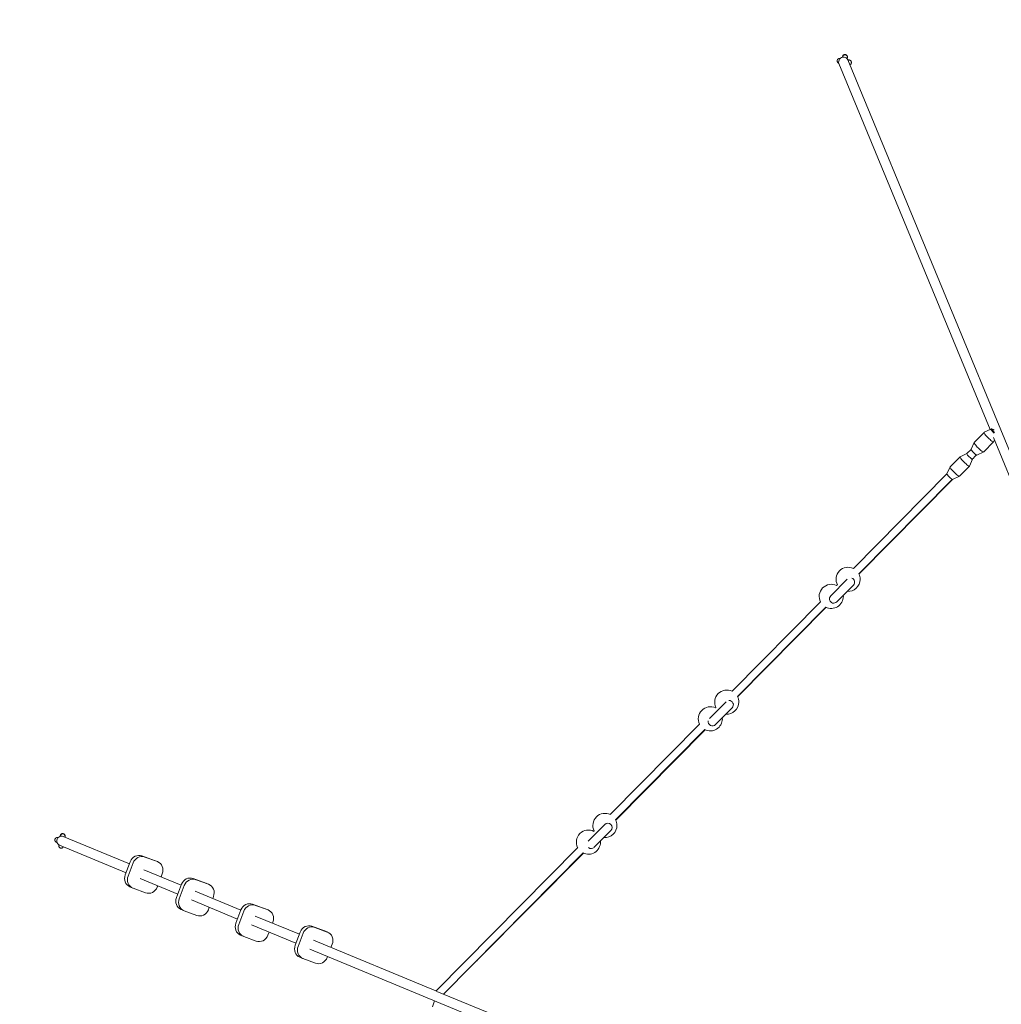
# Model space of a CAD drawing. Units: millimetres. Extents: x -8688 to 2315, y -6785 to 4216.
# Drawn here: x -6065 to -4007, y -466 to 1598 of the extents above; entities that cross this region are included whole.
import ezdxf

# ---------------------------------------------------------------- set-up
doc = ezdxf.new("R2010")
doc.units = ezdxf.units.MM
doc.header["$MEASUREMENT"] = 0

msp = doc.modelspace()

# ---------------------------------------------------------------- linework, layer by layer
at = {"color": 0, "linetype": 'Continuous', "lineweight": 0}
for p, q in [((-4351.1, 1512.3), (-4351.1, 1512)), ((-4339.8, 1520.4), (-4339.7, 1520.7)), ((-4339.8, 1519.7), (-4339.7, 1520.1)), ((-4329.9, 1517.8), (-4329.9, 1518.1)), ((-3945.5, 585.7), (-4329.1, 1513.5)), ((-4321.6, 1506.8), (-4321.5, 1507.1)), ((-4347.6, 1505.9), (-4030.4, 738.7)), ((-4043.2, 732.8), (-4064, 711.8)), ((-4028.9, 739.4), (-4043, 732.9)), ((-4070.5, 697.3), (-4064.1, 711.6)), ((-4023.3, 713.1), (-4044.1, 692.1)), ((-4023.4, 721.8), (-3963.9, 578.1)), ((-4021.5, 717.2), (-4023.2, 713.3)), ((-4093.7, 681.6), (-4114.6, 660.5)), ((-4079.4, 688.2), (-4093.6, 681.7)), ((-4070.6, 697.1), (-4079.4, 688.2)), ((-4058.5, 685.3), (-4044.2, 692)), ((-4121.2, 646), (-4114.7, 660.4)), ((-4073.9, 662), (-4094.7, 640.8)), ((-4067.4, 676.4), (-4073.8, 662.1)), ((-4121.3, 645.8), (-4317.3, 447.5)), ((-4109.2, 634.1), (-4094.8, 640.7)), ((-4305.8, 436.3), (-4110.1, 634.3)), ((-4305.5, 435.8), (-4109.5, 634.1)), ((-4330.1, 425.3), (-4364.8, 390.2)), ((-4352, 377.5), (-4317.3, 412.7)), ((-4386.2, 377.7), (-4571.6, 190.2)), ((-4560.1, 179), (-4374.9, 366.4)), ((-4559.9, 178.4), (-4374.3, 366.2)), ((-4584.2, 168.2), (-4618.9, 133.1)), ((-4606.1, 120.4), (-4571.4, 155.6)), ((-4639.8, 121.1), (-4826.9, -68.2)), ((-4815.5, -79.4), (-4628.5, 109.8)), ((-4815.2, -79.9), (-4627.9, 109.6)), ((-4838.4, -89), (-4873, -124)), ((-4860.3, -136.8), (-4825.6, -101.6)), ((-5990.7, -120.2), (-5990.7, -120.6)), ((-5979.4, -112.2), (-5979.3, -111.8)), ((-5979.4, -112.8), (-5979.3, -112.4)), ((-5834.4, -171.4), (-5973.3, -113.8)), ((-5969.6, -114.7), (-5969.5, -114.4)), ((-5980.9, -132.2), (-5841.5, -190.1)), ((-4895.1, -137.2), (-5192.3, -437.9)), ((-5808.2, -154.7), (-5781.9, -164.4)), ((-5776, -166.8), (-5802.4, -157.2)), ((-5781.1, -164.7), (-5775.2, -167.1)), ((-5176.3, -444.5), (-4883.8, -148.5)), ((-5104.7, -372.8), (-4883.2, -148.8)), ((-5843.3, -194.6), (-5832.7, -166.9)), ((-5826.8, -169.3), (-5837.4, -197)), ((-5726.1, -216.3), (-5804.6, -183.8)), ((-5812.3, -202.2), (-5733.3, -235)), ((-5768.3, -198.8), (-5765.8, -192.3)), ((-5700.9, -202.2), (-5674.6, -211.8)), ((-5668.7, -214.3), (-5695, -204.6)), ((-5833.6, -219.6), (-5827.7, -222.1)), ((-5827, -222.4), (-5800.7, -232)), ((-5776.2, -219.9), (-5775.3, -217.6)), ((-5735.9, -242), (-5725.4, -214.3)), ((-5719.5, -216.8), (-5730.1, -244.5)), ((-5673.8, -212.1), (-5667.9, -214.6)), ((-5704.2, -247.1), (-5608, -287)), ((-5600.9, -268.3), (-5696.6, -228.6)), ((-5660, -243.8), (-5658.5, -239.7)), ((-5726.3, -267.1), (-5720.4, -269.5)), ((-5668.9, -267.4), (-5667.1, -262.5)), ((-5611.3, -295.8), (-5600.8, -268.1)), ((-5576.3, -255.9), (-5550, -265.6)), ((-5544.1, -268), (-5570.4, -258.4)), ((-5549.2, -265.9), (-5543.3, -268.3)), ((-5719.7, -269.8), (-5693.4, -279.4)), ((-5594.9, -270.5), (-5605.5, -298.2)), ((-5478.3, -319.1), (-5571.1, -280.7)), ((-5578.8, -299.1), (-5485.5, -337.8)), ((-5534.8, -295.7), (-5533.9, -293.5)), ((-5452, -302.2), (-5425.7, -311.8)), ((-5419.8, -314.3), (-5446.2, -304.6)), ((-5601.7, -320.9), (-5595.8, -323.3)), ((-5595.1, -323.6), (-5568.8, -333.2)), ((-5544.3, -321.1), (-5541.8, -314.5)), ((-5487.1, -342), (-5476.5, -314.3)), ((-5470.6, -316.8), (-5481.2, -344.5)), ((-5424.9, -312.1), (-5419, -314.6)), ((-5456.2, -350), (-5053.6, -517)), ((-5192.3, -437.8), (-5448.5, -331.5)), ((-5412.2, -346.6), (-5409.6, -339.7)), ((-5477.4, -367.1), (-5471.5, -369.5)), ((-5470.8, -369.8), (-5444.5, -379.4)), ((-5420, -367.4), (-5419.3, -365.3)), ((-5105.6, -373.7), (-5104.7, -372.8)), ((-5045.9, -498.6), (-5190, -438.8)), ((-5194.9, -458.4), (-5199.7, -471.1))]:
    msp.add_line(p, q, dxfattribs=at)
msp.add_circle((-3187.8, -1285.1), 5500)
for centre, radius, start, end in [((-4328.3, 424.8), 25.3, 64.0198, 207.7116), ((-4328.3, 424.8), 25.3, 360, 27.0998), ((-4363.6, 389.1), 25.3, 64.0198, 207.4855), ((-4328.3, 424.8), 25.3, 265.6955, 0), ((-4323.7, 419), 9, 315.3362, 70.3879), ((-4363.6, 389.1), 25.3, 242.739, 360), ((-4358.4, 383.9), 9, 135.3362, 315.3362), ((-4363.6, 389.1), 25.3, 360, 4.977), ((-4582.6, 167.5), 25.3, 64.0198, 206.6529), ((-4582.6, 167.5), 25.3, 265.6955, 0), ((-4577.8, 161.9), 9, 315.3362, 92.9219), ((-4582.6, 167.5), 25.3, 360, 27.0998), ((-4617.2, 132.5), 25.3, 64.0196, 206.6526), ((-4617.2, 132.5), 25.3, 243.5726, 0), ((-4612.5, 126.7), 9, 167.72, 315.3362), ((-4617.2, 132.5), 25.3, 360, 4.977), ((-4838, -90.9), 25.3, 63.1641, 206.6526), ((-4838, -90.9), 25.3, 360, 27.9562), ((-4872.6, -125.9), 25.3, 62.5924, 206.6526), ((-4838, -90.9), 25.3, 265.6955, 0), ((-4832, -95.3), 9, 315.3362, 135.3362), ((-4872.6, -125.9), 25.3, 360, 4.977), ((-4872.6, -125.9), 25.3, 243.5726, 360), ((-4866.7, -130.5), 9, 227.7905, 315.3362), ((-5111.3, -368.1), 8, 293.3034, 315.3362)]:
    msp.add_arc(centre, radius, start, end, dxfattribs=at)
at = {"color": 0, "linetype": 'Continuous', "lineweight": 0, "extrusion": (0, 0, -1)}
for centre, major_axis, ratio, start_param, end_param in [((-4338.3, 1509.7), (-9.24, -3.82), 0.932288, 0, 3.141593), ((-4033.2, 723), (-9.93, 9.81), 0.17603, -1.570796, 0.066053), ((-4022.9, 733.4), (-6.02, 5.95), 0.17603, -1.570796, 0.14588), ((-4022.9, 733.4), (-6.02, 5.95), 0.17603, -1.808647, -1.570796), ((-4054, 701.9), (-9.96, 9.84), 0.17603, -1.570796, 0.000264), ((-4033.2, 723), (9.93, -9.81), 0.17603, -0.066053, 1.570796), ((-4083.8, 671.8), (-9.93, 9.81), 0.149907, -1.570796, 0.055994), ((-4073.5, 682.3), (-6.02, 5.95), 0.149907, -1.570796, 0.14588), ((-4073.5, 682.3), (6.02, -5.95), 0.149907, -0.44751, 1.570796), ((-4064.4, 691.4), (-6.05, 5.98), 0.17603, -1.570796, -0.06535), ((-4598.2, 140.4), (3400.2, 3440.3), 0.000001, -1.414214, -1.411676), ((-4064.4, 691.4), (6.05, -5.98), 0.17603, 0.06535, 1.570796), ((-4054, 701.9), (9.96, -9.84), 0.17603, -0.000264, 1.570796), ((-4104.7, 650.7), (-9.96, 9.84), 0.149907, -1.570796, 0.000224), ((-4083.8, 671.8), (9.93, -9.81), 0.149907, -0.055994, 1.570796), ((-4115.2, 640.1), (-6.05, 5.98), 0.149907, -1.570796, -0.055398), ((-4104.7, 650.7), (9.96, -9.84), 0.149907, -0.000224, 1.570796), ((-4115.2, 640.1), (6.05, -5.98), 0.149907, 0.055398, 1.570796), ((-4609.6, 151.7), (-3400.2, -3440.3), 0.000001, -1.646965, -1.646469), ((-4609.6, 151.7), (-3400.2, -3440.3), 0.000001, -1.572091, -1.571815), ((-5977.1, -123), (-3.83, -9.24), 0.932288, 0, 3.141593), ((-5815.3, -173.4), (7.7, 18.4), 0.932193, -1.606868, -0.039104), ((-5788.8, -182.9), (7.7, 18.2), 0.932193, -0.04475, 0), ((-5825.9, -201.2), (-7.7, -18.4), 0.932193, 0, 1.540672), ((-5708, -220.8), (7.7, 18.4), 0.932193, -1.606868, -0.039104), ((-5681.5, -230.3), (7.7, 18.2), 0.932193, -0.04475, 0), ((-5718.5, -248.7), (-7.7, -18.4), 0.932193, 0, 1.540672), ((-5583.4, -274.6), (7.7, 18.4), 0.932193, -1.606868, -0.039104), ((-5556.9, -284.1), (7.7, 18.2), 0.932193, -0.04475, 0), ((-5594, -302.4), (-7.7, -18.4), 0.932193, 0, 1.540672), ((-5459.1, -320.8), (7.7, 18.4), 0.932193, -1.606868, -0.039104), ((-5432.6, -330.3), (7.7, 18.2), 0.932193, -0.04475, 0), ((-5469.7, -348.7), (-7.7, -18.4), 0.932193, 0, 1.540672), ((-5110.4, -367.2), (5.69, -5.62), 0.992697, -0.384546, 0), ((-5110.4, -367.2), (5.69, -5.62), 0.992697, 0, 0.384546)]:
    msp.add_ellipse(centre, major_axis=major_axis, ratio=ratio, start_param=start_param, end_param=end_param, dxfattribs=at)
at = {"color": 0, "linetype": 'Continuous', "lineweight": 0}
for centre, major_axis, ratio, start_param, end_param in [((-4609.6, 151.7), (-3400.2, -3440.3), 0.000001, -1.742788, -1.742464), ((-4022, 734.8), (-5.69, 5.62), 0.171145, 0, 1.808234), ((-4022, 734.8), (-5.69, 5.62), 0.171145, -1.321225, 0), ((-4609.6, 151.7), (-3400.2, -3440.3), 0.000001, -1.496934, -1.496653), ((-5809.4, -175.9), (7.7, 18.4), 0.932193, 0.039104, 1.606868), ((-5782.9, -185.3), (7.7, 18.2), 0.932193, -1.558124, 0.04475), ((-5820, -203.7), (-7.7, -18.4), 0.932193, -1.540672, 0.043931), ((-5702.1, -223.3), (7.7, 18.4), 0.932193, 0.039104, 1.606868), ((-5793.6, -213.5), (-7.7, -18.3), 0.932193, 0.031204, 1.611057), ((-5675.6, -232.8), (7.7, 18.2), 0.932193, -1.558124, 0.04475), ((-5712.7, -251.1), (-7.7, -18.4), 0.932193, -1.540672, 0.043931), ((-5686.3, -261), (-7.7, -18.3), 0.932193, 0.031204, 1.611057), ((-5577.5, -277.1), (7.7, 18.4), 0.932193, 0.039104, 1.606868), ((-5551, -286.6), (7.7, 18.2), 0.932193, -1.558124, 0.04475), ((-5588.1, -304.9), (-7.7, -18.4), 0.932193, -1.540672, 0.043931), ((-5453.2, -323.3), (7.7, 18.4), 0.932193, 0.039104, 1.606868), ((-5561.7, -314.7), (-7.7, -18.3), 0.932193, 0.031204, 1.611057), ((-5426.7, -332.8), (7.7, 18.2), 0.932193, -1.558124, 0.04475), ((-5463.8, -351.1), (-7.7, -18.4), 0.932193, -1.540672, 0.043931), ((-5437.4, -361), (-7.7, -18.3), 0.932193, 0.031204, 1.611057)]:
    msp.add_ellipse(centre, major_axis=major_axis, ratio=ratio, start_param=start_param, end_param=end_param, dxfattribs=at)
for points, knots in [([(-4351.1, 1512), (-4351.2, 1511.4), (-4351.2, 1510.9), (-4351.1, 1509.9), (-4351, 1509.4), (-4350.6, 1508.5), (-4350.4, 1508.2), (-4349.8, 1507.5), (-4349.6, 1507.3), (-4349, 1506.8), (-4348.7, 1506.6), (-4348.3, 1506.4), (-4348.1, 1506.4), (-4347.9, 1506.3), (-4347.8, 1506.2), (-4347.7, 1506.2), (-4347.7, 1506.2), (-4347.7, 1506.2)], [4.7117976, 4.7117976, 4.7117976, 4.7117976, 4.7168867, 4.7168867, 4.722376, 4.722376, 4.7294615, 4.7294615, 4.740325, 4.740325, 4.7594669, 4.7594669, 4.7859504, 4.7859504, 4.8142447, 4.8142447, 4.8171499, 4.8171499, 4.8171499, 4.8171499]), ([(-4345.1, 1516.3), (-4345.2, 1516.3), (-4345.2, 1516.3), (-4345.4, 1516.3), (-4345.6, 1516.3), (-4345.9, 1516.3), (-4346, 1516.3), (-4346.2, 1516.3), (-4346.4, 1516.3), (-4346.9, 1516.3), (-4347.1, 1516.3), (-4347.9, 1516), (-4348.1, 1515.9), (-4348.7, 1515.6), (-4349, 1515.4), (-4349.5, 1515), (-4349.7, 1514.8), (-4350.3, 1514.1), (-4350.7, 1513.6), (-4351, 1512.7), (-4351, 1512.5), (-4351.1, 1512.3)], [4.3966591, 4.3966591, 4.3966591, 4.3966591, 4.436847, 4.436847, 4.5743223, 4.5743223, 4.6172118, 4.6172118, 4.6541319, 4.6541319, 4.6807031, 4.6807031, 4.6916199, 4.6916199, 4.6983657, 4.6983657, 4.702872, 4.702872, 4.7097741, 4.7097741, 4.7117976, 4.7117976, 4.7117976, 4.7117976]), ([(-4340, 1518.9), (-4339.9, 1519.3), (-4339.9, 1519.5), (-4339.8, 1519.9), (-4339.8, 1520), (-4339.8, 1520.1), (-4339.8, 1520.1), (-4339.8, 1520.2), (-4339.8, 1520.2), (-4339.8, 1520.2), (-4339.8, 1520.2), (-4339.8, 1520.3), (-4339.8, 1520.3), (-4339.8, 1520.3), (-4339.8, 1520.3), (-4339.8, 1520.4)], [9.202738, 9.202738, 9.202738, 9.202738, 11.348541, 11.348541, 12.76968, 12.76968, 13.481825, 13.481825, 13.83604, 13.83604, 14.015211, 14.015211, 14.108976, 14.108976, 14.209282, 14.209282, 14.209282, 14.209282]), ([(-4339.9, 1518.9), (-4339.9, 1519), (-4339.9, 1519), (-4339.8, 1519.2), (-4339.8, 1519.3), (-4339.8, 1519.5), (-4339.8, 1519.5), (-4339.8, 1519.6), (-4339.8, 1519.6), (-4339.8, 1519.6), (-4339.8, 1519.6), (-4339.8, 1519.6), (-4339.8, 1519.7), (-4339.8, 1519.7), (-4339.8, 1519.7), (-4339.8, 1519.7), (-4339.8, 1519.7), (-4339.8, 1519.7)], [42.930314, 42.930314, 42.930314, 42.930314, 43.305929, 43.305929, 44.716001, 44.716001, 45.560682, 45.560682, 45.980596, 45.980596, 46.191656, 46.191656, 46.301207, 46.301207, 46.359222, 46.359222, 46.419684, 46.419684, 46.419684, 46.419684]), ([(-4339.7, 1520.7), (-4339.7, 1520.7), (-4339.7, 1520.7), (-4339.7, 1520.8), (-4339.7, 1520.8), (-4339.6, 1520.9), (-4339.6, 1521), (-4339.6, 1521.1), (-4339.5, 1521.3), (-4339.4, 1521.7), (-4339.2, 1522), (-4338.8, 1522.8), (-4338.4, 1523.2), (-4337.6, 1523.9), (-4337.1, 1524.2), (-4336.1, 1524.6), (-4335.6, 1524.7), (-4334.6, 1524.7), (-4334, 1524.7), (-4333, 1524.4), (-4332.5, 1524.2), (-4331.6, 1523.6), (-4331.2, 1523.2), (-4330.5, 1522.4), (-4330.3, 1521.9), (-4329.9, 1520.9), (-4329.8, 1520.4), (-4329.8, 1519.7), (-4329.8, 1519.6), (-4329.8, 1519.5), (-4329.8, 1519.4), (-4329.8, 1519.4)], [0, 0, 0, 0, 0.082713, 0.082713, 0.177365, 0.177365, 0.344902, 0.344902, 0.741475, 0.741475, 1.795845, 1.795845, 3.37359, 3.37359, 4.966952, 4.966952, 6.560122, 6.560122, 8.153307, 8.153307, 9.746493, 9.746493, 11.339678, 11.339678, 12.932861, 12.932861, 14.526011, 14.526011, 14.91566, 14.91566, 14.992275, 14.992275, 14.992275, 14.992275]), ([(-4339.7, 1520.1), (-4339.7, 1520.1), (-4339.7, 1520.1), (-4339.7, 1520.2), (-4339.7, 1520.2), (-4339.6, 1520.3), (-4339.6, 1520.3), (-4339.6, 1520.5), (-4339.5, 1520.6), (-4339.4, 1521.1), (-4339.2, 1521.4), (-4338.8, 1522.2), (-4338.4, 1522.6), (-4337.6, 1523.3), (-4337.1, 1523.5), (-4336.1, 1523.9), (-4335.6, 1524.1), (-4334.6, 1524.1), (-4334, 1524.1), (-4333, 1523.8), (-4332.5, 1523.6), (-4331.6, 1523), (-4331.2, 1522.6), (-4330.5, 1521.8), (-4330.3, 1521.3), (-4329.9, 1520.3), (-4329.8, 1519.8), (-4329.8, 1519.1), (-4329.8, 1519), (-4329.8, 1518.8), (-4329.8, 1518.7), (-4329.8, 1518.5), (-4329.8, 1518.5), (-4329.8, 1518.5), (-4329.8, 1518.5), (-4329.8, 1518.4), (-4329.8, 1518.4), (-4329.8, 1518.4), (-4329.8, 1518.4), (-4329.8, 1518.4), (-4329.8, 1518.4), (-4329.8, 1518.3), (-4329.8, 1518.3), (-4329.9, 1518.2), (-4329.9, 1518.2), (-4329.9, 1517.8), (-4330, 1517.4), (-4330.1, 1516.5), (-4330.2, 1516.1), (-4330.3, 1515.6)], [0, 0, 0, 0, 0.082713, 0.082713, 0.177365, 0.177365, 0.344902, 0.344902, 0.741475, 0.741475, 1.795845, 1.795845, 3.37359, 3.37359, 4.966952, 4.966952, 6.560122, 6.560122, 8.153307, 8.153307, 9.746493, 9.746493, 11.339678, 11.339678, 12.932861, 12.932861, 14.526011, 14.526011, 14.91566, 14.91566, 15.208904, 15.208904, 15.292134, 15.292134, 15.348285, 15.348285, 15.431641, 15.431641, 15.523166, 15.523166, 15.683738, 15.683738, 16.098156, 16.098156, 17.34166, 17.34166, 20.628357, 20.628357, 22.80834, 22.80834, 22.80834, 22.80834]), ([(-4329.9, 1517.9), (-4329.9, 1517.9), (-4329.9, 1517.9), (-4329.9, 1517.8), (-4330, 1517.7), (-4330, 1517.4), (-4330.1, 1517), (-4330.2, 1516.3), (-4330.2, 1515.9), (-4330.3, 1515.6)], [0.535232, 0.535232, 0.535232, 0.535232, 1.006672, 1.006672, 2.54508, 2.54508, 5.224416, 5.224416, 6.911109, 6.911109, 6.911109, 6.911109]), ([(-4329.2, 1513.8), (-4328.7, 1513.7), (-4328.3, 1513.6), (-4327.8, 1513.6), (-4327.7, 1513.6), (-4327.6, 1513.5)], [6.9928807, 6.9928807, 6.9928807, 6.9928807, 7.1951912, 7.1951912, 7.2473269, 7.2473269, 7.2473269, 7.2473269]), ([(-4321.5, 1507.1), (-4321.4, 1507.7), (-4321.4, 1508.2), (-4321.5, 1509.2), (-4321.6, 1509.7), (-4322, 1510.6), (-4322.3, 1510.9), (-4322.8, 1511.6), (-4323.1, 1511.8), (-4323.7, 1512.3), (-4323.9, 1512.5), (-4324.3, 1512.7), (-4324.5, 1512.7), (-4324.7, 1512.8), (-4324.8, 1512.9), (-4325, 1512.9), (-4325.1, 1513), (-4325.3, 1513), (-4325.4, 1513), (-4325.7, 1513.1), (-4325.7, 1513.1), (-4325.9, 1513.2), (-4326, 1513.2), (-4326.2, 1513.2), (-4326.3, 1513.2), (-4326.5, 1513.3), (-4326.6, 1513.3), (-4327.3, 1513.4), (-4327.8, 1513.5), (-4328.7, 1513.7), (-4329, 1513.7), (-4329.2, 1513.8)], [1.570205, 1.570205, 1.570205, 1.570205, 1.575294, 1.575294, 1.5807833, 1.5807833, 1.5878689, 1.5878689, 1.5987324, 1.5987324, 1.6178742, 1.6178742, 1.6443577, 1.6443577, 1.672652, 1.672652, 1.7139917, 1.7139917, 1.809964, 1.809964, 1.879173, 1.879173, 1.9493042, 1.9493042, 2.0198938, 2.0198938, 2.0903415, 2.0903415, 2.370719, 2.370719, 2.4622808, 2.4622808, 2.4622808, 2.4622808]), ([(-4328.9, 1513.1), (-4328.5, 1513.1), (-4328.1, 1513), (-4327.6, 1512.9), (-4327.5, 1512.9), (-4327.3, 1512.9), (-4327.1, 1512.9), (-4326.9, 1512.8), (-4326.8, 1512.8), (-4326.6, 1512.8), (-4326.6, 1512.8), (-4326.4, 1512.8), (-4326.3, 1512.8), (-4326.3, 1512.8), (-4326.3, 1512.8), (-4326.3, 1512.8)], [7.0311555, 7.0311555, 7.0311555, 7.0311555, 7.2079734, 7.2079734, 7.2826031, 7.2826031, 7.3584524, 7.3584524, 7.4345533, 7.4345533, 7.5097008, 7.5097008, 7.6240578, 7.6240578, 7.6537845, 7.6537845, 7.6537845, 7.6537845]), ([(-4327.6, 1513.5), (-4327.5, 1513.5), (-4327.5, 1513.5), (-4327, 1513.5), (-4326.6, 1513.4), (-4326.2, 1513.2), (-4326.2, 1513.2), (-4326.2, 1513.2)], [40.18697, 40.18697, 40.18697, 40.18697, 40.354346, 40.354346, 41.454742, 41.454742, 41.531599, 41.531599, 41.531599, 41.531599]), ([(-4324.8, 1503.1), (-4324.6, 1503.1), (-4324.4, 1503.2), (-4323.9, 1503.5), (-4323.6, 1503.7), (-4323.1, 1504.1), (-4322.9, 1504.3), (-4322.3, 1505), (-4322, 1505.5), (-4321.7, 1506.4), (-4321.6, 1506.6), (-4321.6, 1506.8)], [7.82562281, 7.82562281, 7.82562281, 7.82562281, 7.83329442, 7.83329442, 7.84000926, 7.84000926, 7.84450154, 7.84450154, 7.85138957, 7.85138957, 7.8533903, 7.8533903, 7.8533903, 7.8533903]), ([(-5990.7, -120.6), (-5990.8, -121.1), (-5990.9, -121.6), (-5990.7, -122.6), (-5990.6, -123.1), (-5990.2, -124), (-5990, -124.3), (-5989.5, -125), (-5989.2, -125.3), (-5988.6, -125.7), (-5988.4, -125.9), (-5987.9, -126.1), (-5987.8, -126.2), (-5987.5, -126.3), (-5987.4, -126.3), (-5987.2, -126.3), (-5987.1, -126.4), (-5986.9, -126.4), (-5986.8, -126.5), (-5986.5, -126.5), (-5986.3, -126.6), (-5986, -126.6)], [4.7117976, 4.7117976, 4.7117976, 4.7117976, 4.7168867, 4.7168867, 4.722376, 4.722376, 4.7294615, 4.7294615, 4.740325, 4.740325, 4.7594669, 4.7594669, 4.7859504, 4.7859504, 4.8142447, 4.8142447, 4.8555843, 4.8555843, 4.9515566, 4.9515566, 5.1188759, 5.1188759, 5.1188759, 5.1188759]), ([(-5983.8, -116.4), (-5984.2, -116.3), (-5984.6, -116.3), (-5985, -116.2), (-5985.2, -116.2), (-5985.5, -116.2), (-5985.6, -116.2), (-5985.9, -116.2), (-5986, -116.2), (-5986.5, -116.2), (-5986.7, -116.2), (-5987.5, -116.5), (-5987.8, -116.6), (-5988.4, -116.9), (-5988.6, -117.1), (-5989.1, -117.5), (-5989.4, -117.7), (-5989.9, -118.4), (-5990.3, -118.9), (-5990.6, -119.8), (-5990.6, -120), (-5990.7, -120.2)], [4.1874791, 4.1874791, 4.1874791, 4.1874791, 4.436847, 4.436847, 4.5743223, 4.5743223, 4.6172118, 4.6172118, 4.6541319, 4.6541319, 4.6807031, 4.6807031, 4.6916199, 4.6916199, 4.6983657, 4.6983657, 4.702872, 4.702872, 4.7097741, 4.7097741, 4.7117976, 4.7117976, 4.7117976, 4.7117976]), ([(-5984.7, -116.3), (-5984.6, -116.3), (-5984.6, -116.3), (-5984.3, -116.3), (-5984, -116.3), (-5983.7, -116.3)], [22.6936487, 22.6936487, 22.6936487, 22.6936487, 22.7976416, 22.7976416, 23.5854487, 23.5854487, 23.5854487, 23.5854487]), ([(-5984.5, -116.7), (-5984.5, -116.7), (-5984.5, -116.7), (-5984.4, -116.8), (-5984.3, -116.8), (-5984.2, -116.8), (-5984.1, -116.8), (-5984.1, -116.8)], [4.9125861, 4.9125861, 4.9125861, 4.9125861, 4.9457591, 4.9457591, 5.0865252, 5.0865252, 5.0959587, 5.0959587, 5.0959587, 5.0959587]), ([(-5979.6, -113.6), (-5979.6, -113.3), (-5979.5, -113), (-5979.5, -112.6), (-5979.4, -112.5), (-5979.4, -112.4), (-5979.4, -112.4), (-5979.4, -112.3), (-5979.4, -112.3), (-5979.4, -112.3), (-5979.4, -112.3), (-5979.4, -112.3), (-5979.4, -112.2), (-5979.4, -112.2), (-5979.4, -112.2), (-5979.4, -112.2)], [9.198613, 9.198613, 9.198613, 9.198613, 11.348541, 11.348541, 12.76968, 12.76968, 13.481825, 13.481825, 13.83604, 13.83604, 14.015211, 14.015211, 14.108976, 14.108976, 14.209282, 14.209282, 14.209282, 14.209282]), ([(-5979.5, -113.6), (-5979.5, -113.5), (-5979.5, -113.5), (-5979.5, -113.3), (-5979.4, -113.2), (-5979.4, -113.1), (-5979.4, -113), (-5979.4, -113), (-5979.4, -112.9), (-5979.4, -112.9), (-5979.4, -112.9), (-5979.4, -112.9), (-5979.4, -112.9), (-5979.4, -112.8), (-5979.4, -112.8), (-5979.4, -112.8), (-5979.4, -112.8), (-5979.4, -112.8)], [42.96668, 42.96668, 42.96668, 42.96668, 43.305929, 43.305929, 44.716001, 44.716001, 45.560682, 45.560682, 45.980596, 45.980596, 46.191656, 46.191656, 46.301207, 46.301207, 46.359222, 46.359222, 46.419684, 46.419684, 46.419684, 46.419684]), ([(-5979.3, -111.8), (-5979.3, -111.8), (-5979.3, -111.8), (-5979.3, -111.7), (-5979.3, -111.7), (-5979.3, -111.6), (-5979.2, -111.6), (-5979.2, -111.4), (-5979.2, -111.2), (-5979, -110.8), (-5978.8, -110.5), (-5978.4, -109.7), (-5978, -109.3), (-5977.2, -108.6), (-5976.7, -108.4), (-5975.8, -108), (-5975.2, -107.8), (-5974.2, -107.8), (-5973.6, -107.8), (-5972.6, -108.1), (-5972.1, -108.3), (-5971.2, -108.9), (-5970.8, -109.3), (-5970.2, -110.1), (-5969.9, -110.6), (-5969.5, -111.6), (-5969.4, -112.1), (-5969.4, -112.8), (-5969.4, -112.9), (-5969.4, -113.1), (-5969.4, -113.1), (-5969.4, -113.1)], [0, 0, 0, 0, 0.082713, 0.082713, 0.177365, 0.177365, 0.344902, 0.344902, 0.741475, 0.741475, 1.795845, 1.795845, 3.37359, 3.37359, 4.966952, 4.966952, 6.560122, 6.560122, 8.153307, 8.153307, 9.746493, 9.746493, 11.339678, 11.339678, 12.932861, 12.932861, 14.526011, 14.526011, 14.91566, 14.91566, 14.992275, 14.992275, 14.992275, 14.992275]), ([(-5979.3, -112.4), (-5979.3, -112.4), (-5979.3, -112.4), (-5979.3, -112.3), (-5979.3, -112.3), (-5979.3, -112.2), (-5979.2, -112.2), (-5979.2, -112), (-5979.2, -111.9), (-5979, -111.4), (-5978.8, -111.1), (-5978.4, -110.3), (-5978, -109.9), (-5977.2, -109.3), (-5976.7, -109), (-5975.8, -108.6), (-5975.2, -108.5), (-5974.2, -108.4), (-5973.6, -108.5), (-5972.6, -108.7), (-5972.1, -108.9), (-5971.2, -109.5), (-5970.8, -109.9), (-5970.2, -110.7), (-5969.9, -111.2), (-5969.5, -112.2), (-5969.4, -112.7), (-5969.4, -113.4), (-5969.4, -113.5), (-5969.4, -113.8), (-5969.4, -113.8), (-5969.4, -114), (-5969.4, -114), (-5969.4, -114), (-5969.4, -114), (-5969.4, -114.1), (-5969.4, -114.1), (-5969.4, -114.1), (-5969.4, -114.1), (-5969.5, -114.2), (-5969.5, -114.2), (-5969.5, -114.2), (-5969.5, -114.2), (-5969.5, -114.3), (-5969.5, -114.3), (-5969.5, -114.6), (-5969.6, -114.9), (-5969.6, -115.3)], [0, 0, 0, 0, 0.082713, 0.082713, 0.177365, 0.177365, 0.344902, 0.344902, 0.741475, 0.741475, 1.795845, 1.795845, 3.37359, 3.37359, 4.966952, 4.966952, 6.560122, 6.560122, 8.153307, 8.153307, 9.746493, 9.746493, 11.339678, 11.339678, 12.932861, 12.932861, 14.526011, 14.526011, 14.91566, 14.91566, 15.208904, 15.208904, 15.292134, 15.292134, 15.348285, 15.348285, 15.431641, 15.431641, 15.523166, 15.523166, 15.683738, 15.683738, 16.098156, 16.098156, 17.34166, 17.34166, 19.883479, 19.883479, 19.883479, 19.883479]), ([(-5969.5, -114.6), (-5969.5, -114.6), (-5969.5, -114.6), (-5969.6, -114.7), (-5969.6, -114.8), (-5969.6, -115), (-5969.6, -115.1), (-5969.6, -115.3)], [0.535232, 0.535232, 0.535232, 0.535232, 1.006672, 1.006672, 2.54508, 2.54508, 3.660271, 3.660271, 3.660271, 3.660271]), ([(-5982.7, -133.2), (-5982.7, -133.1), (-5982.7, -133.1), (-5982.7, -132.9), (-5982.7, -132.8), (-5982.7, -132.6), (-5982.7, -132.5), (-5982.6, -132.3), (-5982.6, -132.3), (-5982.6, -132.3), (-5982.6, -132.3), (-5982.6, -132.2), (-5982.6, -132.2), (-5982.6, -132.2), (-5982.6, -132.2), (-5982.6, -132.2), (-5982.6, -132.1), (-5982.6, -132.1), (-5982.6, -132.1), (-5982.6, -132), (-5982.6, -132), (-5982.6, -131.8), (-5982.5, -131.6), (-5982.5, -131.4)], [14.374057, 14.374057, 14.374057, 14.374057, 14.526011, 14.526011, 14.91566, 14.91566, 15.208904, 15.208904, 15.292134, 15.292134, 15.348285, 15.348285, 15.431641, 15.431641, 15.523166, 15.523166, 15.683738, 15.683738, 16.098156, 16.098156, 17.34166, 17.34166, 18.968353, 18.968353, 18.968353, 18.968353]), ([(-5973.1, -135.5), (-5973.2, -135.7), (-5973.3, -135.9), (-5973.7, -136.6), (-5974, -137), (-5974.9, -137.7), (-5975.3, -137.9), (-5976.3, -138.3), (-5976.8, -138.5), (-5977.9, -138.5), (-5978.4, -138.5), (-5979.5, -138.2), (-5980, -138), (-5980.9, -137.4), (-5981.3, -137), (-5981.9, -136.2), (-5982.2, -135.7), (-5982.5, -134.7), (-5982.7, -134.2), (-5982.7, -133.5), (-5982.7, -133.4), (-5982.7, -133.2), (-5982.7, -133.1), (-5982.6, -133), (-5982.6, -132.9), (-5982.6, -132.9), (-5982.6, -132.9), (-5982.6, -132.8), (-5982.6, -132.8), (-5982.6, -132.8), (-5982.6, -132.8), (-5982.6, -132.8), (-5982.6, -132.8), (-5982.6, -132.7), (-5982.6, -132.7), (-5982.6, -132.6), (-5982.6, -132.6), (-5982.5, -132.3), (-5982.5, -131.9), (-5982.4, -131.5)], [1.085541, 1.085541, 1.085541, 1.085541, 1.795845, 1.795845, 3.37359, 3.37359, 4.966952, 4.966952, 6.560122, 6.560122, 8.153307, 8.153307, 9.746493, 9.746493, 11.339678, 11.339678, 12.932861, 12.932861, 14.526011, 14.526011, 14.91566, 14.91566, 15.208904, 15.208904, 15.292134, 15.292134, 15.348285, 15.348285, 15.431641, 15.431641, 15.523166, 15.523166, 15.683738, 15.683738, 16.098156, 16.098156, 17.34166, 17.34166, 20.274963, 20.274963, 20.274963, 20.274963])]:
    msp.add_open_spline(points, degree=3, knots=knots, dxfattribs=at)

doc.saveas('drawing.dxf')
